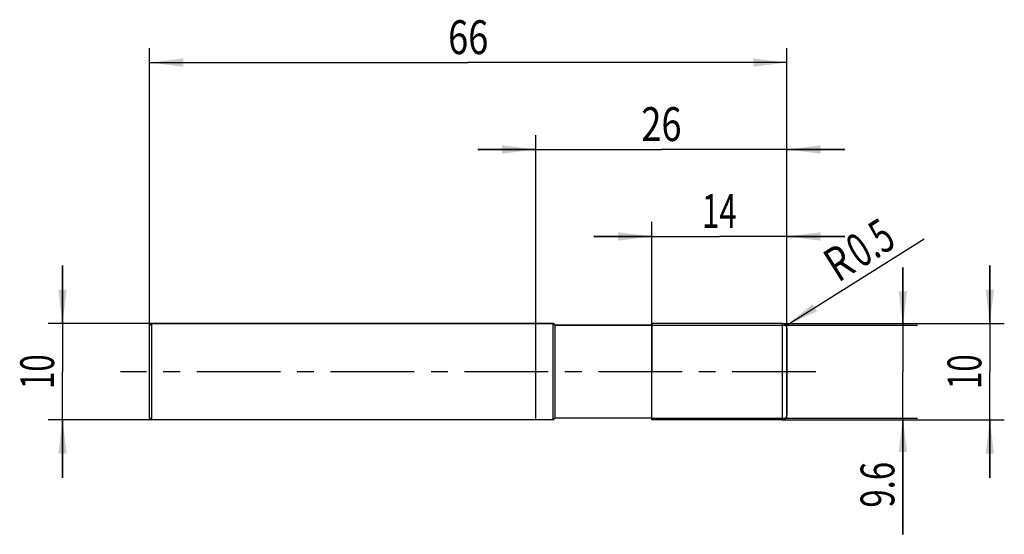
# Model space of a CAD drawing. Units: millimetres. Extents: x -13 to 88, y -17 to 36.
import ezdxf
from ezdxf.enums import TextEntityAlignment as Align

# ---------------------------------------------------------------- set-up
doc = ezdxf.new("R2010")
doc.units = ezdxf.units.MM
doc.header["$LTSCALE"] = 23.1
doc.linetypes.add('CENTER', pattern=[0.6, 0.375, -0.075, 0.075, -0.075])
doc.layers.get('0').update_dxf_attribs({"linetype": 'CONTINUOUS'})
for name, color, linetype in [('_03_2D_ZEICHNUNG_BEMASSUNGEN', 7, 'CONTINUOUS'), ('_21_KURVEN', 7, 'CONTINUOUS'), ('_30_VOLUMEN', 7, 'CONTINUOUS'), ('BG_STARTBEZUEGE', 7, 'CONTINUOUS'), ('CUT', 7, 'CONTINUOUS'), ('NOCUT', 7, 'CONTINUOUS')]:
    doc.layers.add(name, color=color, linetype=linetype)
doc.styles.get("Standard").update_dxf_attribs({"font": 'SIMPLEX.SHX', "width": 0.7})
doc.dimstyles.new('DIMSTYLE_1', dxfattribs={"dimtxt": 3.5, "dimasz": 3.5, "dimexe": 1.5, "dimexo": 0, "dimgap": 0.875, "dimtad": 1, "dimdsep": 46, "dimtxsty": 'STANDARD', "dimblk": '_FILLED', "dimblk1": '_FILLED', "dimblk2": '_FILLED', "dimcen": 0.09, "dimclrt": 2, "dimazin": 2, "dimtp": 0.2, "dimtm": 0.2, "dimtfac": 1, "dimtofl": 0, "dimtmove": 0, "dimatfit": 3, "dimldrblk": '_FILLED', "dimfxl": 1, "dimtolj": 1, "dimarcsym": 0})
doc.dimstyles.new('DIMSTYLE_2', dxfattribs={"dimtxt": 3.5, "dimasz": 3.5, "dimexe": 1.5, "dimexo": 0, "dimtad": 1, "dimdsep": 46, "dimtxsty": 'STANDARD', "dimblk": '_FILLED', "dimblk1": '_FILLED', "dimblk2": '_FILLED', "dimcen": 0.09, "dimclrt": 2, "dimazin": 2, "dimtp": 0.1, "dimtm": 0.1, "dimtfac": 1, "dimtofl": 0, "dimtmove": 0, "dimatfit": 3, "dimldrblk": '_FILLED', "dimfxl": 1, "dimtolj": 1, "dimarcsym": 0})
doc.dimstyles.new('DIMSTYLE_3', dxfattribs={"dimtxt": 3.5, "dimasz": 3.5, "dimexe": 1.5, "dimexo": 0, "dimgap": 0.875, "dimtad": 1, "dimdsep": 46, "dimtxsty": 'STANDARD', "dimblk": '_FILLED', "dimblk1": '_FILLED', "dimblk2": '_FILLED', "dimcen": 0.09, "dimclrt": 2, "dimazin": 2, "dimtp": 0.3, "dimtm": 0.3, "dimtfac": 1, "dimtofl": 0, "dimtmove": 0, "dimatfit": 3, "dimldrblk": '_FILLED', "dimfxl": 1, "dimtolj": 1, "dimarcsym": 0})

# ---------------------------------------------------------------- blocks, each defined once
blk = doc.blocks.new('_FILLED')
at = {"color": 0, "linetype": 'BYBLOCK'}
blk.add_solid([(0, 0), (-1, 0.125), (-1, -0.125)], dxfattribs=at)
blk = doc.blocks.new('*D0')
at = {"layer": '_03_2D_ZEICHNUNG_BEMASSUNGEN', "color": 7, "linetype": 'CONTINUOUS'}
for p, q in [((-9, 5), (-9, 11)), ((-9, 11), (-9, 0)), ((0.25, 5), (-10.5, 5)), ((-9, -11), (-9, 0)), ((0.25, -5), (-10.5, -5)), ((-9, -5), (-9, -11))]:
    blk.add_line(p, q, dxfattribs=at)
at = {"layer": '_03_2D_ZEICHNUNG_BEMASSUNGEN', "color": 7, "linetype": 'CONTINUOUS', "xscale": 3.5, "yscale": 3.5, "zscale": 3.5}
for p, rotation in [((-9, 5), 270), ((-9, -5), 90)]:
    blk.add_blockref('_FILLED', p, dxfattribs=dict(at, rotation=rotation))
at = {"layer": '_03_2D_ZEICHNUNG_BEMASSUNGEN', "color": 2, "linetype": 'CONTINUOUS', "width": 0.678571}
blk.add_text('10', height=3.5, rotation=90, dxfattribs=at).set_placement((-9.875, 0), align=Align.CENTER)
blk = doc.blocks.new('*D1')
at = {"layer": '_03_2D_ZEICHNUNG_BEMASSUNGEN', "color": 7, "linetype": 'CONTINUOUS'}
for p, q in [((87, 5), (87, 11)), ((87, 11), (87, 0)), ((65.5, 5), (88.5, 5)), ((87, -11), (87, 0)), ((65.5, -5), (88.5, -5)), ((87, -5), (87, -11))]:
    blk.add_line(p, q, dxfattribs=at)
at = {"layer": '_03_2D_ZEICHNUNG_BEMASSUNGEN', "color": 7, "linetype": 'CONTINUOUS', "xscale": 3.5, "yscale": 3.5, "zscale": 3.5}
for p, rotation in [((87, 5), 270), ((87, -5), 90)]:
    blk.add_blockref('_FILLED', p, dxfattribs=dict(at, rotation=rotation))
at = {"layer": '_03_2D_ZEICHNUNG_BEMASSUNGEN', "color": 2, "linetype": 'CONTINUOUS', "width": 0.678571}
blk.add_text('10', height=3.5, rotation=90, dxfattribs=at).set_placement((86.125, 0), align=Align.CENTER)
blk = doc.blocks.new('*D2')
at = {"layer": '_03_2D_ZEICHNUNG_BEMASSUNGEN', "color": 7, "linetype": 'CONTINUOUS'}
for p, q in [((78, 4.8), (78, 10.8)), ((78, 10.8), (78, 0)), ((52, 4.8), (79.5, 4.8)), ((78, -16.84), (78, 0)), ((52, -4.8), (79.5, -4.8)), ((78, -4.8), (78, -16.84))]:
    blk.add_line(p, q, dxfattribs=at)
at = {"layer": '_03_2D_ZEICHNUNG_BEMASSUNGEN', "color": 7, "linetype": 'CONTINUOUS', "xscale": 3.5, "yscale": 3.5, "zscale": 3.5}
for p, rotation in [((78, 4.8), 270), ((78, -4.8), 90)]:
    blk.add_blockref('_FILLED', p, dxfattribs=dict(at, rotation=rotation))
at = {"layer": '_03_2D_ZEICHNUNG_BEMASSUNGEN', "color": 2, "linetype": 'CONTINUOUS', "width": 0.714286}
blk.add_text('9.6', height=3.5, rotation=90, dxfattribs=at).set_placement((77.12, -9.34), align=Align.RIGHT)
blk = doc.blocks.new('*D3')
at = {"layer": '_03_2D_ZEICHNUNG_BEMASSUNGEN', "color": 7, "linetype": 'CONTINUOUS'}
blk.add_line((65.92, 4.77), (80.22, 13.76), dxfattribs=at)
at = {"layer": '_03_2D_ZEICHNUNG_BEMASSUNGEN', "color": 7, "linetype": 'CONTINUOUS', "xscale": 3.5, "yscale": 3.5, "zscale": 3.5, "rotation": 212.173218319}
blk.add_blockref('_FILLED', (65.92, 4.77), dxfattribs=at)
at = {"layer": '_03_2D_ZEICHNUNG_BEMASSUNGEN', "color": 2, "linetype": 'CONTINUOUS'}
for s, width, p in [('0.5', 0.690476, (73.62, 10.64)), ('R', 0.785714, (71.29, 9.18))]:
    blk.add_text(s, height=3.5, rotation=32.1732, dxfattribs=dict(at, width=width)).set_placement(p)
blk = doc.blocks.new('*D4')
at = {"layer": '_03_2D_ZEICHNUNG_BEMASSUNGEN', "color": 7, "linetype": 'CONTINUOUS'}
for p, q in [((0, -4.85), (0, 33.5)), ((66, -4.85), (66, 33.5)), ((0, 32), (33, 32)), ((66, 32), (33, 32))]:
    blk.add_line(p, q, dxfattribs=at)
at = {"layer": '_03_2D_ZEICHNUNG_BEMASSUNGEN', "color": 7, "linetype": 'CONTINUOUS', "xscale": 3.5, "yscale": 3.5, "zscale": 3.5, "rotation": 180}
blk.add_blockref('_FILLED', (0, 32), dxfattribs=at)
at = {"layer": '_03_2D_ZEICHNUNG_BEMASSUNGEN', "color": 7, "linetype": 'CONTINUOUS', "xscale": 3.5, "yscale": 3.5, "zscale": 3.5}
blk.add_blockref('_FILLED', (66, 32), dxfattribs=at)
at = {"layer": '_03_2D_ZEICHNUNG_BEMASSUNGEN', "color": 2, "linetype": 'CONTINUOUS', "width": 0.785714}
blk.add_text('66', height=3.5, dxfattribs=at).set_placement((33, 32.88), align=Align.CENTER)
blk = doc.blocks.new('*D5')
at = {"layer": '_03_2D_ZEICHNUNG_BEMASSUNGEN', "color": 7, "linetype": 'CONTINUOUS'}
for p, q in [((52, -4.85), (52, 15.5)), ((66, -4.85), (66, 15.5)), ((52, 14), (46, 14)), ((46, 14), (59, 14)), ((72, 14), (59, 14)), ((66, 14), (72, 14))]:
    blk.add_line(p, q, dxfattribs=at)
at = {"layer": '_03_2D_ZEICHNUNG_BEMASSUNGEN', "color": 7, "linetype": 'CONTINUOUS', "xscale": 3.5, "yscale": 3.5, "zscale": 3.5}
blk.add_blockref('_FILLED', (52, 14), dxfattribs=at)
at = {"layer": '_03_2D_ZEICHNUNG_BEMASSUNGEN', "color": 7, "linetype": 'CONTINUOUS', "xscale": 3.5, "yscale": 3.5, "zscale": 3.5, "rotation": 180}
blk.add_blockref('_FILLED', (66, 14), dxfattribs=at)
at = {"layer": '_03_2D_ZEICHNUNG_BEMASSUNGEN', "color": 2, "linetype": 'CONTINUOUS', "width": 0.678571}
blk.add_text('14', height=3.5, dxfattribs=at).set_placement((59, 14.88), align=Align.CENTER)
blk = doc.blocks.new('*D6')
at = {"layer": '_03_2D_ZEICHNUNG_BEMASSUNGEN', "color": 7, "linetype": 'CONTINUOUS'}
for p, q in [((40, -4.85), (40, 24.5)), ((66, -4.85), (66, 24.5)), ((40, 23), (34, 23)), ((34, 23), (53, 23)), ((72, 23), (53, 23)), ((66, 23), (72, 23))]:
    blk.add_line(p, q, dxfattribs=at)
at = {"layer": '_03_2D_ZEICHNUNG_BEMASSUNGEN', "color": 7, "linetype": 'CONTINUOUS', "xscale": 3.5, "yscale": 3.5, "zscale": 3.5}
blk.add_blockref('_FILLED', (40, 23), dxfattribs=at)
at = {"layer": '_03_2D_ZEICHNUNG_BEMASSUNGEN', "color": 7, "linetype": 'CONTINUOUS', "xscale": 3.5, "yscale": 3.5, "zscale": 3.5, "rotation": 180}
blk.add_blockref('_FILLED', (66, 23), dxfattribs=at)
at = {"layer": '_03_2D_ZEICHNUNG_BEMASSUNGEN', "color": 2, "linetype": 'CONTINUOUS', "width": 0.785714}
blk.add_text('26', height=3.5, dxfattribs=at).set_placement((53, 23.88), align=Align.CENTER)

msp = doc.modelspace()

# ---------------------------------------------------------------- linework, layer by layer
at = {"color": 4, "linetype": 'CONTINUOUS'}
msp.add_line((52, -5), (52, 5), dxfattribs=at)
at = {"layer": '_21_KURVEN', "color": 5, "linetype": 'CONTINUOUS'}
msp.add_line((65.5, 5), (52, 5), dxfattribs=at)
msp.add_arc((65.5, 4.5), 0.5, 0, 90, dxfattribs=at)
at = {"layer": '_30_VOLUMEN', "color": 4, "linetype": 'CONTINUOUS'}
for p, q in [((0.25, 5), (0, 4.75)), ((0, -4.75), (0, 4.75)), ((0.25, -5), (0.25, 5)), ((41.8, 5), (0.25, 5)), ((41.8, -5), (41.8, 5)), ((42, 4.8), (41.8, 5)), ((52, 4.8), (42, 4.8)), ((42, -4.8), (42, 4.8)), ((65.5, 5), (52, 5)), ((66, 4.5), (66, -4.5)), ((0.25, -5), (0, -4.75)), ((41.8, -5), (0.25, -5)), ((42, -4.8), (41.8, -5)), ((52, -4.8), (42, -4.8)), ((65.5, -5), (52, -5))]:
    msp.add_line(p, q, dxfattribs=at)
at = {"layer": '_30_VOLUMEN', "color": 7, "linetype": 'CONTINUOUS'}
msp.add_line((65.5, 5), (65.5, -5), dxfattribs=at)
at = {"layer": '_30_VOLUMEN', "color": 4, "linetype": 'CONTINUOUS'}
for centre, start, end in [((65.5, 4.5), 0, 90), ((65.5, -4.5), 270, 360)]:
    msp.add_arc(centre, 0.5, start, end, dxfattribs=at)
at = {"layer": 'BG_STARTBEZUEGE', "color": 7, "linetype": 'CENTER'}
msp.add_line((69, 0), (-3, 0), dxfattribs=at)
at = {"layer": 'CUT', "color": 1, "linetype": 'CONTINUOUS'}
for p, q in [((65.5, 5), (52, 5)), ((52, 5), (52, 0)), ((66, 0), (66, 4.5))]:
    msp.add_line(p, q, dxfattribs=at)
msp.add_arc((65.5, 4.5), 0.5, 0, 90, dxfattribs=at)
at = {"layer": 'NOCUT', "color": 7, "linetype": 'CONTINUOUS'}
for p, q in [((0, 4.75), (0.25, 5)), ((0, 0), (0, 4.75)), ((0.25, 5), (41.8, 5)), ((41.8, 5), (42, 4.8)), ((42, 4.8), (52, 4.8)), ((52, 0), (52, 4.8))]:
    msp.add_line(p, q, dxfattribs=at)

# ---------------------------------------------------------------- dimensions: what is measured, and where the dimension line sits
at = {"layer": '_03_2D_ZEICHNUNG_BEMASSUNGEN', "color": 7, "linetype": 'CONTINUOUS'}
dim = msp.add_linear_dim(base=(66, 32), p1=(0, -4.85), p2=(66, -4.85), dimstyle='DIMSTYLE_3', dxfattribs=at)
dim.commit()
dim.dimension.update_dxf_attribs({"geometry": '*D4', "text_midpoint": (32.5, 32), "dimtype": 160})
for base, p1, p2, angle, picture, middle in [((40, 23), (66, -4.85), (40, -4.85), 180, '*D6', (52.5, 23)), ((52, 14), (66, -4.85), (52, -4.85), 180, '*D5', (58.5, 14)), ((-9, 5), (0.25, -5), (0.25, 5), 90, '*D0', (-9, -0.5)), ((78, 4.8), (52, -4.8), (52, 4.8), 90, '*D2', (78, -13.586)), ((87, 5), (65.5, -5), (65.5, 5), 90, '*D1', (87, -0.5))]:
    dim = msp.add_linear_dim(base=base, p1=p1, p2=p2, angle=angle, dimstyle='DIMSTYLE_1', dxfattribs=at)
    dim.commit()
    dim.dimension.update_dxf_attribs({"geometry": picture, "text_midpoint": middle, "dimtype": 160})
dim = msp.add_radius_dim(center=(65.5, 4.5), mpoint=(65.923, 4.766), text='R<>', dimstyle='DIMSTYLE_2', override={"dimpost": '<>'}, dxfattribs=at)
dim.commit()
dim.dimension.update_dxf_attribs({"geometry": '*D3', "text_midpoint": (74.589, 13.319), "dimtype": 164})

doc.saveas('drawing.dxf')
